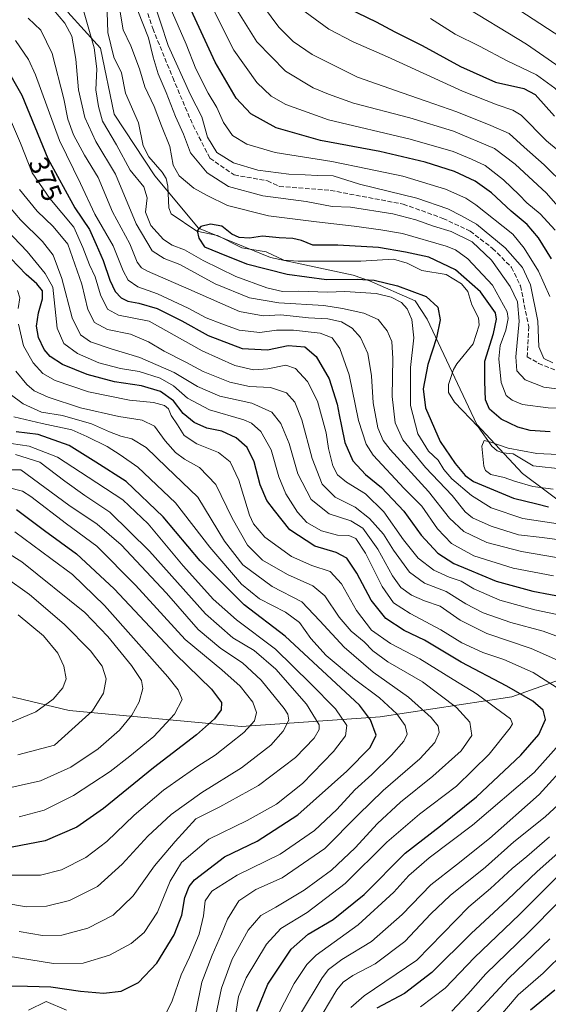
# Model space of a CAD drawing. Units: metres. Extents: x 596429 to 599847, y 4784632 to 4787001.
# Drawn here: x 597736 to 597925, y 4785754 to 4786108 of the extents above; entities that cross this region are included whole.
import ezdxf
from ezdxf.enums import TextEntityAlignment as Align

# ---------------------------------------------------------------- set-up
doc = ezdxf.new("R2010")
doc.units = ezdxf.units.M
doc.header["$MEASUREMENT"] = 0
doc.linetypes.add('DGN Style 3', pattern=[2.307223, 1.648017, -0.659207])
for name, color, linetype, lineweight in [('Arbolado forestal CxS', 92, 'Continuous', 0), ('Corriente artificial lineal', 4, 'DGN Style 3', 13), ('Corriente natural lineal', 142, 'Continuous', 13), ('Curva de nivel maestra', 30, 'Continuous', 30), ('Curva de nivel normal', 30, 'Continuous', 0), ('Rótulo de curva de nivel directora', 7, 'Continuous', 0)]:
    doc.layers.add(name, color=color, linetype=linetype, lineweight=lineweight)
doc.styles.add('Style-Arial', font='txt')

msp = doc.modelspace()

# ---------------------------------------------------------------- linework, layer by layer
at = {"layer": 'Arbolado forestal CxS', "color": 92, "linetype": 'Continuous', "lineweight": 0}
for points in [[(597698.7709, 4785872.7479, 481.5846), (597753.4849, 4785859.7221, 468.6269), (597815.2857, 4785854.0001, 447.3868), (597865.0379, 4785857.4687, 423.5382), (597912.2859, 4785864.6861, 401.0867), (597960.1897, 4785881.7473, 378.2511), (597989.7191, 4785899.4651, 361.0168), (598003.3679, 4785916.9445, 350.7173), (598005.6005, 4785927.1755, 344.9733), (597999.0613, 4785933.3263, 342.1249), (597976.3917, 4785937.3665, 342.609), (597933.0807, 4785932.1169, 348.9114), (597916.0789, 4785944.8369, 344.4319), (597899.6429, 4785962.4445, 346.6204), (597881.8965, 4786000.1993, 353.2638), (597877.5513, 4786006.7463, 354.2804), (597861.2295, 4786013.9863, 351.1409), (597855.3233, 4786015.9543, 349.7489), (597825.6845, 4786022.3121, 348.921), (597799.8579, 4786032.8775, 350.2233), (597784.1079, 4786051.6117, 352.3943), (597769.5337, 4786073.7529, 353.286), (597764.6407, 4786097.4399, 355.2851), (597752.9019, 4786110.3525, 359.9193)], [(597752.9019, 4786110.3525, 359.9193), (597764.6407, 4786097.4399, 355.2851), (597769.5337, 4786073.7529, 353.286), (597784.1079, 4786051.6117, 352.3943), (597799.8579, 4786032.8775, 350.2233), (597825.6845, 4786022.3121, 348.921), (597855.3233, 4786015.9543, 349.7489), (597861.2295, 4786013.9863, 351.1409), (597877.5513, 4786006.7463, 354.2804), (597881.8965, 4786000.1993, 353.2638), (597899.6429, 4785962.4445, 346.6204), (597916.0789, 4785944.8369, 344.4319), (597933.0807, 4785932.1169, 348.9114), (597976.3917, 4785937.3665, 342.609), (597999.0613, 4785933.3263, 342.1249), (598005.6005, 4785927.1755, 344.9733), (598003.3679, 4785916.9445, 350.7173), (597989.7191, 4785899.4651, 361.0168), (597960.1897, 4785881.7473, 378.2511), (597912.2859, 4785864.6861, 401.0867), (597865.0379, 4785857.4687, 423.5382), (597815.2857, 4785854.0001, 447.3868), (597753.4849, 4785859.7221, 468.6269), (597698.7709, 4785872.7479, 481.5846)], [(597698.7709, 4785872.7479, 481.5846), (597753.4849, 4785859.7221, 468.6269), (597815.2857, 4785854.0001, 447.3868), (597865.0379, 4785857.4687, 423.5382), (597912.2859, 4785864.6861, 401.0867), (597960.1897, 4785881.7473, 378.2511), (597989.7191, 4785899.4651, 361.0168), (598003.3679, 4785916.9445, 350.7173), (598005.6005, 4785927.1755, 344.9733), (597999.0613, 4785933.3263, 342.1249), (597976.3917, 4785937.3665, 342.609), (597933.0807, 4785932.1169, 348.9114), (597916.0789, 4785944.8369, 344.4319), (597899.6429, 4785962.4445, 346.6204), (597881.8965, 4786000.1993, 353.2638), (597877.5513, 4786006.7463, 354.2804), (597861.2295, 4786013.9863, 351.1409), (597855.3233, 4786015.9543, 349.7489), (597825.6845, 4786022.3121, 348.921), (597799.8579, 4786032.8775, 350.2233), (597784.1079, 4786051.6117, 352.3943), (597769.5337, 4786073.7529, 353.286), (597764.6407, 4786097.4399, 355.2851), (597752.9019, 4786110.3525, 359.9193)]]:
    msp.add_polyline3d(points, dxfattribs=at)
at = {"layer": 'Corriente artificial lineal', "color": 4, "linetype": 'DGN Style 3', "lineweight": 13}
msp.add_polyline3d([(597778.6795, 4786118.6339, 362.0894), (597783.442, 4786104.5051, 361.7745), (597790.5858, 4786086.8838, 362.6265), (597797.8883, 4786069.7388, 362.2388), (597803.9208, 4786057.9913, 363.0867), (597812.6521, 4786051.9587, 363.8243), (597824.5583, 4786049.895, 364.5545), (597828.8446, 4786047.8312, 363.7868), (597847.2596, 4786046.4025, 364.1087), (597873.2947, 4786041.4812, 363.8298), (597887.5523, 4786036.3776, 363.0277), (597897.266, 4786031.7975, 362.5965), (597905.3623, 4786025.6062, 362.8824), (597912.1885, 4786018.7799, 362.6976), (597915.3571, 4786012.1111, 362.0509), (597918.3375, 4785997.4988, 361.1716), (597917.7448, 4785986.7124, 361.4677), (597921.8723, 4785984.3311, 363.3399), (597927.7461, 4785981.9499, 364.5142)], dxfattribs=at)
at = {"layer": 'Corriente natural lineal', "color": 142, "linetype": 'Continuous', "lineweight": 13}
msp.add_polyline3d([(597766.9841, 4786113.9725, 353.6221), (597767.2455, 4786103.112, 353.3075), (597769.4405, 4786094.1839, 353.449), (597772.1843, 4786088.6624, 352.4958), (597773.6766, 4786081.2803, 352.3015), (597778.3032, 4786070.7113, 351.6555), (597779.9576, 4786062.4528, 351.7527), (597782.0391, 4786058.4844, 351.4543), (597786.8041, 4786052.9035, 352.1918), (597788.1813, 4786050.6362, 352.4033), (597788.7962, 4786047.88, 352.3598), (597789.207, 4786040.2027, 351.0546), (597790.0283, 4786037.9742, 350.7644), (597799.2718, 4786031.7772, 350.1946), (597806.69, 4786030.2791, 349.8032), (597815.3304, 4786025.8001, 349.5964), (597824.0615, 4786024.344, 349.1803), (597830.5032, 4786021.4098, 349.1223), (597835.6514, 4786020.9619, 349.0543), (597858.0268, 4786021.014, 349.1785), (597869.7679, 4786021.7402, 349.1862), (597874.7255, 4786020.343, 348.9691), (597879.937, 4786017.6704, 348.255), (597888.7541, 4786016.2844, 348.4874), (597894.2292, 4786012.8758, 348.6321), (597896.5227, 4786010.0828, 348.6576), (597897.9482, 4786005.3837, 347.5317), (597900.2785, 4786000.734, 347.5837), (597900.5522, 4785998.0931, 347.9001), (597898.3713, 4785991.3028, 346.5724), (597892.5702, 4785984.1942, 346.9165), (597891.3402, 4785982.1269, 347.7187), (597889.5296, 4785976.7766, 349.1725), (597889.5602, 4785973.8508, 348.9123), (597891.629, 4785970.3614, 347.8242), (597900.2021, 4785961.5637, 346.6417), (597905.0419, 4785954.5782, 345.6847), (597907.0041, 4785952.9291, 345.299), (597909.0025, 4785952.1811, 345.2187), (597912.7274, 4785951.8843, 345.4514), (597919.8934, 4785947.6157, 344.8501), (597930.743, 4785946.3518, 344.8317)], dxfattribs=at)
at = {"layer": 'Curva de nivel maestra', "color": 30, "linetype": 'Continuous', "lineweight": 30, "flags": 128}
for points, elevation in [([(597926.47, 4786021.8701), (597921.83, 4786029.3401), (597917.72, 4786034.1401), (597912.07, 4786038.9101), (597904.92, 4786045.5801), (597899.14, 4786049.7201), (597891.74, 4786053.2101), (597881.22, 4786056.5201), (597864.84, 4786060.4301), (597843.56, 4786064.3801), (597827.71, 4786068.8501), (597818.62, 4786073.9401), (597813.36, 4786079.5601), (597805.78, 4786092.4601), (597796.44, 4786112.6101)], 375), ([(597853.39, 4786111.7801), (597863.55, 4786106.9401), (597870.26, 4786103.3201), (597880.08, 4786098.4701), (597893.82, 4786090.8801), (597906.44, 4786085.2601), (597916.51, 4786082.9501), (597920.66, 4786080.7801), (597927.58, 4786073.0101)], 400), ([(597730.07, 4786091.7201), (597736.45, 4786080.6201), (597745.73, 4786057.8101), (597755.5, 4786040.2101), (597760.76, 4786032.3401), (597763.12, 4786027.0001), (597765.6, 4786021.2001), (597768.02, 4786014.2201), (597769.97, 4786010.1401), (597772.1, 4786007.8401), (597774.47, 4786006.6001), (597778.48, 4786005.9201), (597785, 4786003.9701), (597793.89, 4785999.5901), (597803.33, 4785994.3001), (597815.55, 4785989.6101), (597824.59, 4785989.1701), (597831.97, 4785990.7801), (597838, 4785990.2501), (597842.08, 4785986.8001), (597846.67, 4785978.7301), (597849.61, 4785969.6801), (597850.26, 4785965.8101), (597851.18, 4785961.8401), (597852.36, 4785955.9001), (597855.2, 4785949.3301), (597859.75, 4785944.4301), (597865.49, 4785939.7901), (597873.49, 4785931.3001), (597879.68, 4785922.6401), (597885.73, 4785916.2201), (597891.44, 4785912.5001), (597896.4, 4785910.4101), (597906.64, 4785906.1801), (597919.85, 4785902.5501), (597932.47, 4785900.2001)], 375), ([(597926.05, 4785959.7401), (597918.85, 4785960.1901), (597914.38, 4785961.4401), (597908.48, 4785964.3601), (597904.22, 4785967.8801), (597902.86, 4785971.2101), (597902.59, 4785977.8801), (597902.59, 4785985.1701), (597905.64, 4785995.0601), (597906.74, 4786000.1701), (597906.38, 4786002.4201), (597901.07, 4786009.9601), (597892.07, 4786017.9001), (597882.47, 4786022.4401), (597874.09, 4786024.2601), (597864.47, 4786025.9601), (597849.81, 4786026.8101), (597840.88, 4786026.7601), (597836.79, 4786028.3801), (597833.71, 4786029.2001), (597828.78, 4786029.3601), (597822.75, 4786029.9301), (597818.18, 4786029.2701), (597814.48, 4786029.5201), (597811.82, 4786030.7601), (597808.16, 4786033.5901), (597804.15, 4786034.2501), (597800.66, 4786033.4101), (597799.32, 4786031.9201), (597799.93, 4786029.3101), (597801.96, 4786026.2101), (597807.28, 4786024.0201), (597817.01, 4786020.0701), (597831.69, 4786016.3801), (597845.79, 4786014.4701), (597856.82, 4786014.5601), (597862.89, 4786014.1601), (597871.26, 4786012.1901), (597881.54, 4786008.3401), (597885.75, 4786004.4501), (597886.5, 4785999.9401), (597885.2, 4785993.4701), (597882.09, 4785983.9001), (597880.39, 4785975.1501), (597881.3, 4785968.3701), (597886.6, 4785956.3201), (597891.95, 4785948.3401), (597895.48, 4785944.0901), (597898.51, 4785941.9101), (597912.89, 4785935.9501), (597921.21, 4785933.9401), (597925.4, 4785932.8501)], 350), ([(597820.75, 4785751.8801), (597824.7, 4785761.5401), (597833.03, 4785774.0301), (597839.15, 4785779.5101), (597848.15, 4785784.7101), (597859.24, 4785793.6701), (597873.96, 4785808.4901), (597886.66, 4785818.3601), (597899.59, 4785828.7601), (597915.48, 4785843.6701), (597921.97, 4785851.1801), (597924.37, 4785856.5601), (597923.5, 4785859.8901), (597919.79, 4785863.1001), (597910.41, 4785868.5001), (597894.06, 4785877.1401), (597880.91, 4785885.0201), (597873.68, 4785888.5001), (597867.04, 4785892.7901), (597861.8, 4785899.3001), (597856.65, 4785909.0701), (597853.01, 4785914.4401), (597849.22, 4785916.4301), (597841.54, 4785918.6801), (597832.63, 4785924.5501), (597827.08, 4785931.5201), (597824.41, 4785935.1401), (597822, 4785940.7301), (597819.85, 4785949.0201), (597817.28, 4785954.0801), (597813.39, 4785957.5601), (597808.26, 4785959.9801), (597802.86, 4785961.0401), (597798.24, 4785963.1201), (597794.3, 4785966.3801), (597790.82, 4785970.8501), (597786.16, 4785974.2501), (597779.42, 4785976.2401), (597769.68, 4785977.7601), (597759.93, 4785980.3201), (597751.05, 4785983.9201), (597746.55, 4785986.8501), (597744.48, 4785989.3001), (597742.46, 4785993.6401), (597741.72, 4785997.7201), (597742.37, 4786002.4301), (597743.82, 4786007.5101), (597743.82, 4786010.3101), (597741.82, 4786012.8401), (597738.02, 4786016.1801), (597732.52, 4786021.9601)], 400), ([(597732.82, 4785760.9601), (597738.48, 4785760.7801), (597746.82, 4785760.5401), (597757.48, 4785759.0301), (597765.78, 4785758.3501), (597772.14, 4785759.0701), (597778.27, 4785762.1501), (597784.92, 4785769.0901), (597791.14, 4785779.1901), (597793.81, 4785786.2301), (597794.92, 4785792.5801), (597796.5, 4785796.6201), (597798.41, 4785798.9701), (597809.2, 4785807.2101), (597820.9, 4785812.8801), (597835.42, 4785822.2401), (597853.03, 4785838.0201), (597861.37, 4785846.4401), (597863.55, 4785850.9201), (597861.59, 4785856.3701), (597857.64, 4785861.7001), (597830.97, 4785886.3701), (597816.23, 4785897.6201), (597800.38, 4785913.4401), (597787.2, 4785929.2601), (597773.86, 4785941.9201), (597763, 4785948.9101), (597753.44, 4785954.9001), (597742.3, 4785958.7701), (597734.35, 4785959.7601)], 425), ([(597734.55, 4785931.8701), (597744.61, 4785924.4001), (597756.03, 4785916.0201), (597769.59, 4785903.3901), (597791.59, 4785879.9601), (597804.55, 4785867.3801), (597808.1, 4785862.5701), (597807.92, 4785860.0201), (597805.63, 4785856.8001), (597799.09, 4785851.0201), (597783.67, 4785839.2101), (597765.79, 4785824.5401), (597756.19, 4785817.8901), (597744.8, 4785812.9301), (597733.02, 4785810.7201)], 450), ([(597934.2, 4785813.3001), (597921.29, 4785801.9701), (597910.67, 4785791.8001), (597897.7, 4785779.7501), (597883.55, 4785765.6801), (597873.73, 4785758.1401), (597863.78, 4785752.8801)], 375), ([(597927.64, 4785759.4101), (597918.91, 4785752.1601)], 350)]:
    msp.add_lwpolyline(points, dxfattribs=dict(at, elevation=elevation))
at = {"layer": 'Curva de nivel normal', "color": 30, "linetype": 'Continuous', "lineweight": 0, "flags": 128}
for points, elevation in [([(597902.85, 4786119.06), (597929.81, 4786101.42)], 415), ([(597757.16, 4786116.16), (597762.44, 4786097.58), (597763.35, 4786090), (597763.04, 4786082.54), (597763.94, 4786076.55), (597765.42, 4786071.3), (597770.37, 4786062.72), (597775.28, 4786053.67), (597780.22, 4786047.68), (597781.36, 4786043.72), (597780.76, 4786038.55), (597782.77, 4786033.8), (597787.3, 4786028.76), (597790.44, 4786026.75), (597794.82, 4786025.12), (597801.48, 4786021.23), (597813.19, 4786015.5), (597824.36, 4786011.5), (597830, 4786010.16), (597835.86, 4786010.26), (597846.12, 4786009.84), (597852.36, 4786010.09), (597863.59, 4786009.45), (597869.01, 4786008.13), (597872.63, 4786006.21), (597874.76, 4786003.94), (597876.41, 4786000.12), (597877.09, 4785993.52), (597875.92, 4785982.88), (597875.9, 4785969.17), (597878.57, 4785959.04), (597882.41, 4785952.85), (597885.82, 4785949.55), (597887.88, 4785946.2), (597890.78, 4785942.84), (597897.8, 4785936.92), (597904.86, 4785932.52), (597916.16, 4785928.62), (597932.78, 4785926.12)], 355), ([(597783.45, 4786115.29), (597788.95, 4786098.46), (597796.93, 4786080.77), (597801.05, 4786072.78), (597803.07, 4786065.46), (597806.35, 4786060.06), (597812.42, 4786056.29), (597821.1, 4786053.63), (597832.27, 4786052.2), (597838.08, 4786052.04), (597842.48, 4786051.8), (597848.16, 4786051.6), (597857.65, 4786048.62), (597878.13, 4786043.57), (597889.31, 4786039.8), (597894.15, 4786037.27), (597899.63, 4786034.28), (597909.83, 4786025.75), (597916.04, 4786018.77), (597918.91, 4786012.52), (597921.6, 4785999.5), (597921.96, 4785990.31), (597923.72, 4785986.11), (597926.92, 4785984.52)], 365), ([(597820.01, 4786116.67), (597828.65, 4786105.04), (597833.8, 4786099.86), (597840.61, 4786095.19), (597856.86, 4786087.02), (597872.9, 4786081.48), (597881.56, 4786078.43), (597892.55, 4786074.65), (597904.7, 4786069.75), (597911.33, 4786066.84), (597916.63, 4786061.96), (597923.85, 4786055.56), (597931.63, 4786047.95)], 390), ([(597747.8, 4786111.16), (597751.91, 4786106.46), (597754.33, 4786101.73), (597755.86, 4786093.53), (597756.8, 4786082.53), (597759.03, 4786072.57), (597763.01, 4786063.96), (597770.05, 4786052.18), (597777.42, 4786034.42), (597783.24, 4786024.7), (597787.54, 4786021.94), (597793.08, 4786019.81), (597805.8, 4786012.86), (597818.1, 4786007.8), (597828.64, 4786006.07), (597844.81, 4786005.16), (597851.47, 4786004.07), (597859.19, 4786002.39), (597864.26, 4786000.03), (597867.5, 4785996.02), (597869.16, 4785992.15), (597869.56, 4785986.02), (597869.34, 4785972.43), (597870.41, 4785962.97), (597873.15, 4785956.84), (597881.27, 4785947), (597890.84, 4785936.94), (597895.51, 4785931.04), (597898.13, 4785928.89), (597904.84, 4785925.9), (597914.69, 4785922.75), (597923.18, 4785921.78), (597940.05, 4785919.62)], 360), ([(597945.86, 4785967.58), (597925.28, 4785968.34), (597916.06, 4785969.61), (597912.4, 4785971.08), (597910.26, 4785972.8), (597908.44, 4785977.5), (597907.54, 4785986.01), (597908.1, 4785990.74), (597910.16, 4785996.21), (597910.97, 4786000.41), (597910.63, 4786002.88), (597905.28, 4786012.4), (597896.42, 4786021.82), (597892.02, 4786025.06), (597888.7, 4786026.38), (597873.05, 4786030.91), (597865.29, 4786032.3), (597855.71, 4786033.6), (597842.15, 4786035.15), (597824.97, 4786037.3), (597810.26, 4786040.98), (597802.98, 4786044.58), (597798.16, 4786047.22), (597792.92, 4786051.65), (597790.75, 4786055.49), (597789.55, 4786062.22), (597786.52, 4786069.54), (597783.92, 4786076.55), (597780.53, 4786083.59), (597778.61, 4786090), (597775.53, 4786098.26), (597772.8, 4786104.05), (597771.28, 4786113.28)], 355), ([(597932.12, 4785974.69), (597923.74, 4785975.84), (597917.02, 4785978.41), (597914.04, 4785981.6), (597913.65, 4785986.69), (597914.92, 4785999.48), (597914.31, 4786006.37), (597911.67, 4786011.96), (597905.02, 4786021.33), (597898.02, 4786027.95), (597890.51, 4786031.66), (597884.15, 4786033.52), (597877.8, 4786035.87), (597869.6, 4786037.96), (597854.34, 4786040.4), (597847.82, 4786040.62), (597838.43, 4786042.48), (597822.91, 4786044.52), (597810.57, 4786047.84), (597802.99, 4786052.76), (597796.95, 4786059.85), (597794.4, 4786066.54), (597791.58, 4786072.96), (597788.23, 4786081.54), (597785.33, 4786088.21), (597783.54, 4786094.28), (597781.94, 4786101.16), (597778.06, 4786110.91)], 360), ([(597789.71, 4786112.03), (597795.37, 4786098.93), (597798.9, 4786090.1), (597803.26, 4786081.33), (597806.39, 4786076.2), (597808.77, 4786070.83), (597812.08, 4786066.14), (597817.22, 4786062.95), (597827.33, 4786060.06), (597847.72, 4786056.78), (597860.47, 4786054.19), (597873.13, 4786051.56), (597888.48, 4786046.85), (597895.77, 4786043.61), (597899.32, 4786041.19), (597912.63, 4786030.69), (597916.69, 4786025.7), (597921.82, 4786017.38), (597925.89, 4786008.28)], 370), ([(597927.76, 4786032.16), (597922.42, 4786038.02), (597917.66, 4786041.92), (597914.88, 4786044.88), (597909.3, 4786050.22), (597902.72, 4786055.4), (597897.82, 4786057.57), (597891.15, 4786060.4), (597875.82, 4786064.78), (597846.42, 4786071.78), (597831.2, 4786077.26), (597825.86, 4786080.26), (597820.74, 4786085.14), (597812.51, 4786096.76), (597804.36, 4786112.86)], 380), ([(597813.55, 4786111.18), (597820.82, 4786099.79), (597831.06, 4786089.23), (597840.96, 4786083.22), (597846.48, 4786080.95), (597855.45, 4786077.68), (597875.7, 4786072.43), (597891.29, 4786067.68), (597906.06, 4786061.45), (597913.44, 4786055.83), (597924.72, 4786045.45), (597932.96, 4786036.02)], 385), ([(597928.84, 4786060.69), (597924.64, 4786064.24), (597915.63, 4786073.36), (597912.56, 4786075.26), (597907.02, 4786077.08), (597894.57, 4786081.97), (597867.64, 4786094.36), (597855.33, 4786099.72), (597846.6, 4786104.33), (597835.02, 4786112.74)], 395), ([(597893.47, 4786113.53), (597917.53, 4786098.92), (597934.23, 4786087.29), (597944.68, 4786078.97), (597950.95, 4786074.96), (597959.61, 4786068.93), (597968.93, 4786061.29), (597975.46, 4786057.09), (597988.15, 4786052.03), (598007.08, 4786046.14), (598016.86, 4786043.79), (598027.32, 4786042.88), (598035.48, 4786043.89), (598044.18, 4786046.53), (598057.85, 4786050.21), (598064.76, 4786052.32), (598071.6, 4786054.08), (598078.02, 4786056.34), (598083.16, 4786057.31), (598086.7, 4786055.56), (598092.41, 4786050.3), (598100.72, 4786043.49), (598111.02, 4786032.34)], 410), ([(597942.23, 4785912.29), (597915.72, 4785916.78), (597903.31, 4785920.04), (597894.99, 4785924), (597889.85, 4785928.72), (597882.3, 4785938.32), (597868.66, 4785953.39), (597866.12, 4785956.63), (597864.12, 4785961.18), (597862.5, 4785970.22), (597861.95, 4785979.88), (597860.63, 4785987.85), (597857.98, 4785993.58), (597854.95, 4785997.01), (597851.18, 4785999.24), (597846.28, 4786000.34), (597839.32, 4786000.72), (597829.36, 4786001.79), (597823.04, 4786001.44), (597814.56, 4786002.96), (597796.33, 4786010.91), (597781.58, 4786017.38), (597779.4, 4786018.57), (597777.79, 4786020.69), (597775.21, 4786027.22), (597769, 4786038.76), (597763.82, 4786051.04), (597758.97, 4786059.07), (597754.99, 4786066.3), (597752.92, 4786071.98), (597751.51, 4786079.33), (597747.32, 4786095.57), (597743.22, 4786103.88), (597738.7, 4786108.19)], 365), ([(598113.5, 4786015.89), (598101.12, 4786029.61), (598093.9, 4786038.71), (598089.14, 4786043.2), (598085.11, 4786047.27), (598082.94, 4786048.46), (598077.38, 4786048.27), (598054.22, 4786042.37), (598037.1, 4786037.3), (598025.15, 4786035.2), (598010.82, 4786035.78), (597996.53, 4786038.64), (597978.75, 4786044.1), (597967.84, 4786049.44), (597956.56, 4786057.61), (597945.32, 4786067.56), (597933.18, 4786077.84), (597927.66, 4786083.1), (597921.15, 4786087.9), (597910.54, 4786092.94), (597900.63, 4786098.21), (597891.88, 4786102.5), (597883.06, 4786108.11)], 405), ([(597927.26, 4785908.11), (597912.76, 4785910.82), (597898.66, 4785915.3), (597890.65, 4785919.7), (597885.57, 4785924.97), (597879.96, 4785933.06), (597873.67, 4785939.41), (597862.53, 4785951.43), (597860.04, 4785955.37), (597857.2, 4785963.88), (597853.89, 4785980.24), (597850.52, 4785989.62), (597847.74, 4785993.46), (597843.43, 4785995.16), (597833.87, 4785996.3), (597827.87, 4785996.24), (597821.82, 4785995.45), (597814.48, 4785996.3), (597808.19, 4785998.55), (597802.53, 4786000.68), (597796.1, 4786004.16), (597785.18, 4786009.24), (597778.1, 4786011.82), (597774.64, 4786014.2), (597772.82, 4786017.56), (597769.18, 4786026.54), (597762.62, 4786037.89), (597757.49, 4786048.85), (597749.98, 4786064.38), (597741.4, 4786087.86), (597738.85, 4786093.44), (597734.18, 4786100.17)], 370), ([(597731.71, 4786073.45), (597736.02, 4786063.36), (597740.16, 4786052.77), (597746.44, 4786043.54), (597755.04, 4786033.18), (597758.36, 4786025.88), (597760.77, 4786019.7), (597762.74, 4786015.41), (597764.68, 4786008.98), (597767.17, 4786003.77), (597771.14, 4786001.68), (597782.15, 4785999.46), (597801.18, 4785988.78), (597812.81, 4785983.59), (597819.56, 4785982.03), (597824.75, 4785982.42), (597831.15, 4785983.69), (597834.66, 4785982.52), (597838.95, 4785977.82), (597842.51, 4785970.74), (597845.67, 4785959.35), (597846.43, 4785953.74), (597848.04, 4785947.6), (597849.68, 4785944.28), (597852.88, 4785941.64), (597859.76, 4785937.54), (597866.39, 4785931.05), (597873.38, 4785921.04), (597878.71, 4785914.45), (597884.22, 4785910.16), (597889.82, 4785907.58), (597894.06, 4785906.2), (597898.63, 4785903.41), (597907.95, 4785899.34), (597920.5, 4785895.89), (597930.15, 4785893.87)], 380), ([(597937.54, 4785883.08), (597923.48, 4785888.27), (597911.95, 4785891.38), (597902.01, 4785894.77), (597895.74, 4785898.02), (597888.64, 4785902.44), (597880.92, 4785905.4), (597875.53, 4785909.39), (597869.79, 4785917.31), (597866.16, 4785923.08), (597861.24, 4785928.63), (597856, 4785932.73), (597848.91, 4785936.3), (597844.22, 4785940.94), (597840.58, 4785950.22), (597836.94, 4785964.02), (597834.43, 4785970.42), (597831.4, 4785973.78), (597825.71, 4785975.72), (597818.18, 4785976.02), (597811.08, 4785977.55), (597801.48, 4785981.4), (597795.25, 4785984.81), (597787.54, 4785988.67), (597781.87, 4785992.09), (597775.48, 4785994.82), (597767.17, 4785996.51), (597762.5, 4785999.04), (597760.16, 4786003.63), (597757.93, 4786012.72), (597752.92, 4786027.06), (597747.74, 4786033.47), (597741.89, 4786038.99), (597735.66, 4786046.73)], 385), ([(597931.93, 4785876.32), (597919.23, 4785881.96), (597903.28, 4785887.34), (597893.77, 4785892.16), (597886.51, 4785897.24), (597880.96, 4785899.15), (597876.27, 4785901.15), (597872.48, 4785903.85), (597869.48, 4785908.08), (597864.14, 4785917.62), (597858.79, 4785925.19), (597854.5, 4785927.84), (597846.73, 4785930.35), (597840.31, 4785935.53), (597835.52, 4785944.68), (597832.35, 4785955.58), (597829.38, 4785962.78), (597826.11, 4785966.83), (597819.02, 4785970.08), (597807.48, 4785972.54), (597799.47, 4785975.99), (597791.06, 4785981.11), (597778.82, 4785986.49), (597768.48, 4785989.54), (597761.03, 4785992.09), (597757.47, 4785994.54), (597754.5, 4786000.62), (597750.81, 4786014.78), (597747.73, 4786023.13), (597743.88, 4786028.07), (597735.98, 4786035.89), (597729.81, 4786043)], 390), ([(597728.41, 4786034.8), (597738.3, 4786024.53), (597744.82, 4786016.59), (597747.61, 4786011.67), (597749.07, 4785997), (597751.53, 4785991.5), (597756.44, 4785987.84), (597764.09, 4785984.48), (597771.82, 4785982.48), (597778.6, 4785981.44), (597786.06, 4785979.06), (597790.9, 4785976.29), (597795.86, 4785971.81), (597803.72, 4785967.68), (597816.15, 4785964.08), (597818.89, 4785962.82), (597822.16, 4785959.89), (597825.95, 4785953.25), (597828.61, 4785943.55), (597831.14, 4785937.49), (597835.35, 4785930.87), (597838.72, 4785927.23), (597843.94, 4785924.23), (597849.76, 4785922.72), (597853.82, 4785922.6), (597856.3, 4785921.53), (597859.79, 4785916.18), (597865.68, 4785904.21), (597869.84, 4785898.38), (597875.74, 4785894.58), (597886.81, 4785888.71), (597894.34, 4785884.07), (597901.82, 4785880.55), (597909.35, 4785878.08), (597919.86, 4785873.36), (597929.87, 4785867.01)], 395), ([(597734.93, 4786010.48), (597735.77, 4786007.88), (597735.17, 4786004)], 405), ([(597735.24, 4785998.38), (597737.09, 4785990.67), (597740.51, 4785984.58), (597743.96, 4785980.75), (597748.42, 4785978.18), (597760.42, 4785974.14), (597775.03, 4785971.09), (597783.68, 4785970.24), (597787.68, 4785969.27), (597789.05, 4785967.97), (597790.01, 4785965.58), (597792.24, 4785962.26), (597794.69, 4785958.48), (597799.19, 4785955.48), (597807, 4785952.29), (597811.21, 4785948.95), (597814.28, 4785942.39), (597818.13, 4785929.87), (597819.56, 4785926.72), (597823.58, 4785921.94), (597833.18, 4785915.02), (597840.44, 4785911.74), (597847.04, 4785909.66), (597851.09, 4785905.15), (597856.5, 4785895.64), (597861.89, 4785888.6), (597868.71, 4785883.85), (597879.28, 4785878.34), (597891.21, 4785870.86), (597899.85, 4785865.62), (597906.45, 4785860.66), (597911.77, 4785856.74), (597912.5, 4785855.01), (597911.63, 4785853.48), (597904.18, 4785844.03), (597892.43, 4785832.54), (597879.14, 4785822.54), (597867.41, 4785812.54), (597852.41, 4785797.6), (597838.78, 4785787.22), (597829.37, 4785781.48), (597824.25, 4785775.9), (597816.92, 4785763.74), (597814.2, 4785757.09), (597812.91, 4785748.88)], 405), ([(597806.05, 4785750.37), (597808.12, 4785760.03), (597811.94, 4785770.5), (597817.61, 4785780.94), (597822.15, 4785786.12), (597827.56, 4785789.13), (597837.77, 4785795.3), (597847.55, 4785802.41), (597856.08, 4785810.51), (597864.02, 4785819.22), (597872.3, 4785826.79), (597883.95, 4785836.21), (597894.05, 4785845.3), (597897.96, 4785850.83), (597897.2, 4785855.51), (597892.39, 4785860.86), (597880.15, 4785870), (597867.82, 4785877.25), (597862.44, 4785881.17), (597859.32, 4785884.39), (597854.61, 4785888.26), (597850.34, 4785893.22), (597845.15, 4785900.88), (597840.91, 4785904.54), (597831.72, 4785908.51), (597822.84, 4785913.74), (597817.47, 4785919.14), (597811.94, 4785928.76), (597806.11, 4785940.81), (597800.15, 4785946.96), (597794.78, 4785949.93), (597791.62, 4785952.37), (597787.93, 4785956.58), (597784.1, 4785961.81), (597779.57, 4785963.94), (597771.29, 4785965.21), (597757.45, 4785968.36), (597745.92, 4785972.2), (597740.87, 4785974.52), (597738.22, 4785976.77), (597734.27, 4785981.58)], 410), ([(597798.92, 4785751.54), (597801.08, 4785762.21), (597804.68, 4785771.88), (597808.13, 4785779.54), (597810.25, 4785784.88), (597814.29, 4785791.44), (597820.45, 4785795.47), (597829.82, 4785799.74), (597845.15, 4785810.26), (597857.15, 4785822.32), (597866.05, 4785830.98), (597879.24, 4785842.43), (597884.69, 4785848.21), (597886.19, 4785851.86), (597885.85, 4785854.13), (597883.36, 4785857.2), (597875.14, 4785864.48), (597862.48, 4785873.54), (597852.14, 4785882.53), (597843.38, 4785891.94), (597836.87, 4785898.8), (597826.22, 4785904.22), (597815.75, 4785912), (597809.13, 4785920.52), (597799.55, 4785936.27), (597788.4, 4785947.13), (597781.04, 4785954.1), (597775.87, 4785957.26), (597771.97, 4785958.24), (597767.85, 4785959.73), (597761.38, 4785962.62), (597750.98, 4785965.58), (597743.48, 4785966.85), (597736.92, 4785969.75), (597727.52, 4785976.72)], 415), ([(597733.6, 4785965.15), (597743.74, 4785962.81), (597754.35, 4785960.46), (597759.71, 4785958.11), (597767.1, 4785954.49), (597771.68, 4785951.56), (597778.08, 4785947.08), (597791.57, 4785934.23), (597803.86, 4785918.39), (597815.24, 4785905.08), (597821.73, 4785899.79), (597831, 4785895.06), (597836.06, 4785891.3), (597840.14, 4785885.61), (597845.63, 4785879.54), (597855.81, 4785871.03), (597864.8, 4785864.24), (597871.02, 4785858.54), (597874.01, 4785854.35), (597874.73, 4785851.27), (597873.55, 4785848.74), (597869.11, 4785843.72), (597862.06, 4785836.8), (597855.98, 4785831.25), (597849.48, 4785824.25), (597841.4, 4785816.64), (597829.15, 4785808.23), (597813.69, 4785800.67), (597804.61, 4785794.92), (597802.2, 4785791.49), (597801.64, 4785785.99), (597800.04, 4785779.49), (597796.58, 4785771.21), (597793.66, 4785764.88), (597790.41, 4785755.54), (597787.77, 4785750.21)], 420), ([(597731.52, 4785771.58), (597747.84, 4785768.95), (597758.48, 4785769.01), (597767.86, 4785771.95), (597775.64, 4785776.14), (597780.36, 4785780.01), (597785.13, 4785787.4), (597789.64, 4785798.54), (597793.77, 4785805.21), (597803.54, 4785813.56), (597817.24, 4785820.26), (597827.8, 4785826.08), (597837.1, 4785833.59), (597848.24, 4785844.98), (597852.53, 4785850.67), (597853.02, 4785854.41), (597848.99, 4785860.39), (597840.01, 4785869.43), (597827.46, 4785881.7), (597813.48, 4785892.26), (597805.09, 4785899.72), (597800.94, 4785904.38), (597794.34, 4785911.64), (597781.82, 4785926.73), (597772.72, 4785935.34), (597760.28, 4785943.44), (597749.2, 4785950.72), (597739.02, 4785954.56), (597732.64, 4785955.57)], 430), ([(597928.83, 4785951.62), (597921.22, 4785952.03), (597910.95, 4785953.94), (597904.77, 4785956.11), (597902.34, 4785956.64), (597901.54, 4785954.61), (597902.23, 4785947.44), (597902.8, 4785945.85), (597904.78, 4785944.4), (597909.52, 4785943.4), (597913.24, 4785942.03), (597919.8, 4785940.15), (597927.11, 4785939.17)], 345), ([(597734.13, 4785951.58), (597742.86, 4785948.92), (597751.86, 4785942.07), (597759.08, 4785936.86), (597768, 4785930.92), (597782.24, 4785916.98), (597802.39, 4785894.43), (597812.16, 4785885.85), (597819.78, 4785881.33), (597827.58, 4785874.54), (597838.53, 4785862), (597843.17, 4785854.57), (597843.11, 4785852.97), (597841.29, 4785849.78), (597834.66, 4785842.84), (597821.38, 4785832.79), (597807.49, 4785825.22), (597798.82, 4785820.88), (597791.43, 4785812.68), (597784.02, 4785804.03), (597776.41, 4785793.18), (597769.18, 4785786.34), (597760.08, 4785781.67), (597750.82, 4785779.14), (597743.82, 4785778.93), (597735.48, 4785780.45)], 435), ([(597723.7, 4785946.13), (597736.09, 4785946.15), (597753.35, 4785933.4), (597763.48, 4785926.68), (597772.13, 4785919.24), (597788.38, 4785901.8), (597799.74, 4785888.81), (597807.86, 4785881.94), (597815.6, 4785876.9), (597822.28, 4785870.68), (597830.55, 4785860.42), (597831.89, 4785858.41), (597832.21, 4785856.22), (597830.22, 4785852.29), (597825.74, 4785847.35), (597815.27, 4785839.11), (597800.98, 4785830.35), (597790.04, 4785822.42), (597781.71, 4785814.68), (597772.48, 4785804.61), (597763.61, 4785796.53), (597753.49, 4785791.52), (597745.24, 4785789.46), (597737.98, 4785789.32), (597730.48, 4785790.54)], 440), ([(597731.56, 4785939.76), (597736.63, 4785938.43), (597739.72, 4785936.52), (597752.41, 4785926.74), (597763.35, 4785918.78), (597777.23, 4785904.73), (597795.05, 4785885.21), (597808.2, 4785874.36), (597814.79, 4785868.52), (597819.32, 4785862.71), (597820.67, 4785859.04), (597819.95, 4785856.07), (597816.15, 4785851.83), (597805.78, 4785843.74), (597799.65, 4785839.82), (597794.11, 4785835.94), (597787.22, 4785831.14), (597776.78, 4785822.13), (597766.89, 4785812.7), (597759.46, 4785806.94), (597750.71, 4785802.6), (597743.14, 4785800.7), (597731.56, 4785800.66)], 445), ([(597735.5, 4785821.58), (597744.44, 4785823.92), (597755, 4785829.22), (597768.11, 4785837.85), (597775.15, 4785843.4), (597783.82, 4785850.43), (597791.19, 4785858.43), (597793.97, 4785863.66), (597792.59, 4785867.14), (597788.79, 4785871.8), (597766.16, 4785897.37), (597754.57, 4785908.56), (597746.8, 4785914.27), (597733.9, 4785923.92)], 455), ([(597726.03, 4785919.59), (597736.45, 4785913.06), (597759.07, 4785894.92), (597767.35, 4785886.36), (597775.78, 4785875.88), (597779.42, 4785870.54), (597779.9, 4785867.63), (597778.51, 4785862.88), (597775.9, 4785858.04), (597771.48, 4785852.68), (597763.82, 4785845.95), (597754.04, 4785839.44), (597743.18, 4785834.5), (597729.26, 4785831.42)], 460), ([(597730.44, 4785907.64), (597739.17, 4785901.35), (597751.68, 4785890.77), (597761.1, 4785881.18), (597765.25, 4785875.64), (597766.72, 4785871.08), (597765.78, 4785865.93), (597761.85, 4785859.6), (597748.15, 4785847.28), (597734.96, 4785843.78)], 465), ([(597735.16, 4785894.12), (597744.22, 4785886.49), (597749.4, 4785880.35), (597751.57, 4785875.63), (597752.33, 4785871.16), (597751.17, 4785867.91), (597747.72, 4785863.86), (597741.47, 4785859.32), (597730.66, 4785854.66)], 470), ([(597930.22, 4785848.58), (597920.22, 4785837.54), (597898.19, 4785818.54), (597882.64, 4785806.88), (597875.3, 4785800.54), (597869.93, 4785794.54), (597857.14, 4785782.8), (597842.08, 4785771.92), (597838.72, 4785768.62), (597834.13, 4785761.82), (597828.89, 4785751.55)], 395), ([(597836.38, 4785750.86), (597844.16, 4785763.83), (597846.51, 4785766.76), (597851.29, 4785770.34), (597861.96, 4785776.81), (597872.96, 4785786.54), (597883.21, 4785797.16), (597892.44, 4785804.36), (597904.27, 4785813.83), (597922.06, 4785829.54), (597932.7, 4785841.28)], 390), ([(597841.93, 4785746.76), (597849.47, 4785759.43), (597851.78, 4785762.22), (597855.16, 4785764.58), (597863.17, 4785768.87), (597873.9, 4785776.8), (597883.15, 4785786.73), (597890.15, 4785793.34), (597902.82, 4785803.52), (597913.01, 4785812.6), (597924.24, 4785821.56), (597932.11, 4785828.88)], 385), ([(597925.74, 4785814.38), (597917.6, 4785807.34), (597912.41, 4785803.04), (597904.61, 4785795.85), (597896.83, 4785789.29), (597878.15, 4785770.15), (597859.32, 4785757.34), (597854.47, 4785753.2)], 380), ([(597879.48, 4785753.36), (597888.38, 4785760.06), (597898.88, 4785771.05), (597914.99, 4785786.48), (597930.97, 4785802.44)], 370), ([(597890.75, 4785751.83), (597896.5, 4785757.98), (597902.94, 4785765.2), (597918.15, 4785779.99), (597929.15, 4785791.13)], 365), ([(597925.95, 4785777.84), (597911.01, 4785763.52), (597897.28, 4785748.74)], 360), ([(597931.47, 4785773.31), (597923.48, 4785765.52), (597914.48, 4785757.69), (597906.15, 4785747.89)], 355), ([(597752.47, 4785752.24), (597745.23, 4785755.29), (597738.79, 4785752.22)], 420)]:
    msp.add_lwpolyline(points, dxfattribs=dict(at, elevation=elevation))

# ---------------------------------------------------------------- texts
at = {"layer": 'Rótulo de curva de nivel directora', "color": 7, "linetype": 'Continuous', "lineweight": 0, "style": 'Style-Arial'}
msp.add_text('375', height=7, rotation=292.138309, dxfattribs=at).set_placement((597744.9171, 4786050.4576), align=Align.MIDDLE_CENTER)

doc.saveas('drawing.dxf')
